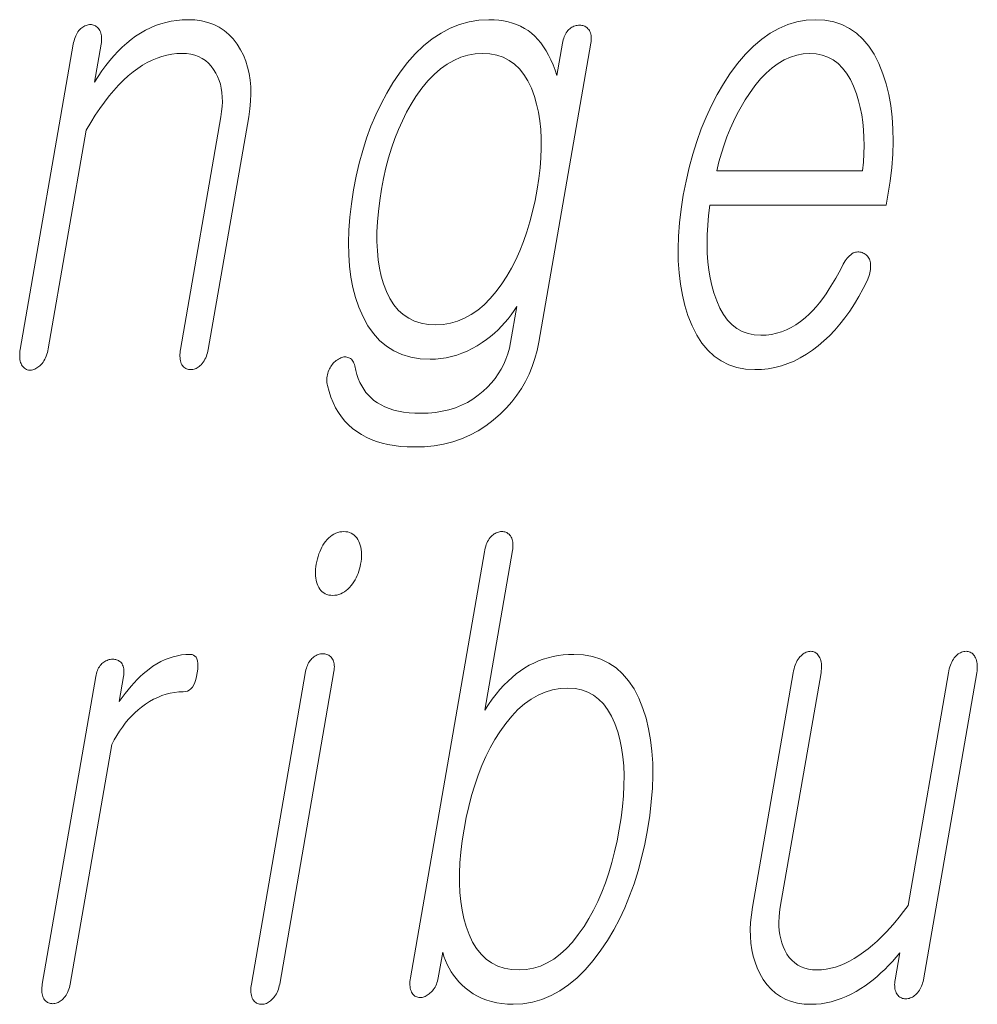
# Model space of a CAD drawing. Extents: x 0 to 210, y 0 to 297.
# Drawn here: x 122 to 124, y 11 to 14 of the extents above; entities that cross this region are included whole.
import ezdxf

# ---------------------------------------------------------------- set-up
doc = ezdxf.new("R2010")
doc.units = 0

msp = doc.modelspace()

# ---------------------------------------------------------------- linework, layer by layer
at = {"color": 7, "lineweight": 13}
for points in [[(121.927277, 13.469709), (121.793121, 12.697171), (121.792381, 12.692306), (121.791885, 12.687658), (121.791626, 12.683228), (121.791611, 12.679015), (121.79184, 12.67502), (121.792297, 12.671244), (121.793015, 12.667684), (121.793976, 12.664342), (121.795166, 12.661218), (121.7966, 12.658311), (121.798233, 12.655653), (121.800003, 12.653275), (121.80191, 12.651176), (121.803955, 12.649358), (121.806145, 12.647819), (121.808472, 12.64656), (121.810936, 12.64558), (121.813538, 12.64488), (121.816284, 12.644461), (121.819168, 12.644321), (121.821945, 12.644741), (121.824677, 12.645378), (121.827377, 12.646233), (121.830048, 12.647305), (121.832695, 12.648596), (121.835312, 12.650104), (121.837891, 12.651829), (121.840454, 12.653772), (121.842972, 12.655932), (121.845459, 12.658311), (121.848175, 12.661513), (121.850693, 12.664902), (121.853027, 12.668477), (121.855148, 12.672238), (121.857086, 12.676187), (121.858826, 12.680321), (121.860382, 12.684643), (121.861725, 12.68915), (121.862885, 12.693845), (121.863846, 12.698726), (121.95993, 13.252093), (121.97139, 13.271477), (121.982941, 13.289834), (121.994583, 13.307166), (122.006332, 13.323471), (122.018158, 13.338751), (122.03009, 13.353005), (122.042114, 13.366233), (122.05423, 13.378435), (122.066444, 13.389611), (122.078751, 13.399761), (122.090652, 13.408622), (122.102661, 13.41655), (122.114784, 13.423544), (122.127022, 13.429606), (122.139366, 13.434735), (122.151825, 13.438932), (122.164383, 13.442197), (122.177063, 13.444529), (122.18985, 13.445928), (122.202751, 13.446394), (122.214241, 13.445896), (122.225082, 13.444405), (122.235275, 13.441917), (122.244812, 13.438436), (122.253708, 13.433958), (122.261948, 13.428487), (122.269547, 13.422021), (122.276489, 13.414559), (122.282776, 13.406103), (122.288422, 13.396653), (122.292915, 13.387714), (122.296684, 13.378311), (122.299744, 13.368441), (122.302094, 13.358104), (122.303711, 13.347301), (122.304619, 13.336031), (122.30481, 13.324295), (122.304276, 13.312094), (122.303032, 13.299425), (122.301071, 13.28629), (122.198776, 12.697171), (122.198074, 12.692585), (122.197617, 12.688155), (122.197388, 12.683881), (122.197388, 12.679762), (122.197617, 12.675797), (122.198074, 12.671989), (122.198776, 12.668337), (122.199707, 12.66484), (122.200859, 12.661497), (122.202248, 12.658311), (122.203934, 12.655948), (122.20575, 12.653834), (122.207703, 12.651969), (122.209778, 12.650352), (122.21199, 12.648984), (122.21434, 12.647865), (122.216827, 12.646995), (122.219452, 12.646373), (122.222198, 12.646), (122.22509, 12.645876), (122.227806, 12.646), (122.230492, 12.646373), (122.233154, 12.646995), (122.235794, 12.647865), (122.238419, 12.648984), (122.240997, 12.650352), (122.243561, 12.651969), (122.246109, 12.653834), (122.248627, 12.655948), (122.251114, 12.658311), (122.253815, 12.661497), (122.25634, 12.66484), (122.258652, 12.668337), (122.260757, 12.671989), (122.262665, 12.675797), (122.264374, 12.679762), (122.265892, 12.683881), (122.267204, 12.688155), (122.268311, 12.692585), (122.269218, 12.697171), (122.371521, 13.28629), (122.374474, 13.30617), (122.376312, 13.325399), (122.377037, 13.343974), (122.376648, 13.361897), (122.375153, 13.379166), (122.372536, 13.395782), (122.368805, 13.411746), (122.363968, 13.427057), (122.358017, 13.441715), (122.350945, 13.45572), (122.342178, 13.470192), (122.33239, 13.48314), (122.321594, 13.494565), (122.309784, 13.504466), (122.296951, 13.512844), (122.283112, 13.519699), (122.26825, 13.525031), (122.25238, 13.528839), (122.235497, 13.531124), (122.21759, 13.531886), (122.203384, 13.531466), (122.189392, 13.530208), (122.175621, 13.528109), (122.162071, 13.525171), (122.148727, 13.521394), (122.13562, 13.516777), (122.122711, 13.511321), (122.110031, 13.505026), (122.097565, 13.497891), (122.085312, 13.489917), (122.073807, 13.481477), (122.062538, 13.472322), (122.051506, 13.462451), (122.04071, 13.451865), (122.030159, 13.440565), (122.019852, 13.428549), (122.009773, 13.415818), (121.999939, 13.402373), (121.990341, 13.388212), (121.980988, 13.373337), (121.997726, 13.469709), (121.998398, 13.474279), (121.998825, 13.478663), (121.998993, 13.48286), (121.998886, 13.486871), (121.998528, 13.490694), (121.99791, 13.494331), (121.997032, 13.497783), (121.995895, 13.501046), (121.994492, 13.504125), (121.992844, 13.507015), (121.991173, 13.509378), (121.989395, 13.511492), (121.987495, 13.513357), (121.985489, 13.514974), (121.983383, 13.516342), (121.981155, 13.517461), (121.978813, 13.518332), (121.976364, 13.518953), (121.973816, 13.519326), (121.97113, 13.519451), (121.968208, 13.519326), (121.965324, 13.518953), (121.962486, 13.518332), (121.959702, 13.517461), (121.956963, 13.516342), (121.954269, 13.514974), (121.95163, 13.513357), (121.949036, 13.511492), (121.94648, 13.509378), (121.943977, 13.507015), (121.941536, 13.504124), (121.939262, 13.501046), (121.937164, 13.497783), (121.935226, 13.494331), (121.933472, 13.490694), (121.931892, 13.486871), (121.930481, 13.48286), (121.929245, 13.478663), (121.928169, 13.474279)], [(123.166351, 13.472818), (123.152039, 13.390435), (123.147293, 13.404378), (123.142166, 13.417606), (123.136673, 13.43012), (123.130806, 13.441917), (123.124557, 13.453), (123.117935, 13.463367), (123.110947, 13.473021), (123.103577, 13.481958), (123.095833, 13.490181), (123.087723, 13.497689), (123.078918, 13.504187), (123.069672, 13.51), (123.060005, 13.515129), (123.049881, 13.519575), (123.039337, 13.523336), (123.028351, 13.526415), (123.016922, 13.528809), (123.005066, 13.530518), (122.992767, 13.531544), (122.980026, 13.531886), (122.954453, 13.530534), (122.929504, 13.526477), (122.905212, 13.519715), (122.881554, 13.510248), (122.858543, 13.498077), (122.836182, 13.483202), (122.814453, 13.465622), (122.793381, 13.445336), (122.772942, 13.422347), (122.753159, 13.396653), (122.736542, 13.371876), (122.721054, 13.346042), (122.706665, 13.31915), (122.69339, 13.291202), (122.681229, 13.262197), (122.670181, 13.232135), (122.660248, 13.201015), (122.651421, 13.168839), (122.643707, 13.135606), (122.6371, 13.101316), (122.631599, 13.065891), (122.627609, 13.031741), (122.625137, 12.998865), (122.624191, 12.967264), (122.624756, 12.936937), (122.626831, 12.907886), (122.630432, 12.880109), (122.635544, 12.853606), (122.642166, 12.828378), (122.650314, 12.804425), (122.661079, 12.779321), (122.673462, 12.75686), (122.687454, 12.737041), (122.703079, 12.719865), (122.720322, 12.705332), (122.739174, 12.69344), (122.759644, 12.684192), (122.781731, 12.677586), (122.805435, 12.673622), (122.830765, 12.6723), (122.844559, 12.67272), (122.858238, 12.673979), (122.87178, 12.676078), (122.885193, 12.679015), (122.898491, 12.682793), (122.911652, 12.687409), (122.92469, 12.692865), (122.937607, 12.699161), (122.950386, 12.706295), (122.963043, 12.71427), (122.973679, 12.721902), (122.983887, 12.729876), (122.993683, 12.738192), (123.003059, 12.74685), (123.012024, 12.75585), (123.020569, 12.765192), (123.028687, 12.774876), (123.036392, 12.784902), (123.043686, 12.795269), (123.050552, 12.805979), (123.03463, 12.71427), (123.031647, 12.699891), (123.027802, 12.685979), (123.023087, 12.672534), (123.017487, 12.659554), (123.011017, 12.647041), (123.003677, 12.634995), (122.995468, 12.623414), (122.986374, 12.612301), (122.97641, 12.601653), (122.965576, 12.591472), (122.952835, 12.580839), (122.939407, 12.571326), (122.925278, 12.562933), (122.910461, 12.555658), (122.894943, 12.549502), (122.878746, 12.544466), (122.861847, 12.540549), (122.844261, 12.537751), (122.825981, 12.536073), (122.807014, 12.535513), (122.791924, 12.535839), (122.777557, 12.536819), (122.763916, 12.53845), (122.751015, 12.540735), (122.738831, 12.543674), (122.727371, 12.547264), (122.716652, 12.551508), (122.70665, 12.556404), (122.697372, 12.561954), (122.688828, 12.568155), (122.681496, 12.574342), (122.674713, 12.581088), (122.66848, 12.588393), (122.662804, 12.596259), (122.657669, 12.604684), (122.653099, 12.613668), (122.649078, 12.623213), (122.645599, 12.633316), (122.642685, 12.643979), (122.640312, 12.655202), (122.639282, 12.658777), (122.638092, 12.662042), (122.636734, 12.664995), (122.635201, 12.667637), (122.633499, 12.669969), (122.631638, 12.671989), (122.629608, 12.673699), (122.627411, 12.675098), (122.625038, 12.676187), (122.622498, 12.676964), (122.620132, 12.677741), (122.617722, 12.678207), (122.615242, 12.678363), (122.612717, 12.678207), (122.610138, 12.677741), (122.607506, 12.676964), (122.604813, 12.675876), (122.602066, 12.674477), (122.599274, 12.672767), (122.59642, 12.670746), (122.59346, 12.668803), (122.590675, 12.666704), (122.588074, 12.664451), (122.58564, 12.662042), (122.583389, 12.659476), (122.581314, 12.656756), (122.579422, 12.653881), (122.577698, 12.650849), (122.576157, 12.647663), (122.574791, 12.644321), (122.573151, 12.640575), (122.5718, 12.636798), (122.570747, 12.63299), (122.569977, 12.62915), (122.569496, 12.625279), (122.569305, 12.621378), (122.569412, 12.617446), (122.569801, 12.613482), (122.57048, 12.609487), (122.571457, 12.605461), (122.575287, 12.590305), (122.57991, 12.575928), (122.585327, 12.562326), (122.591545, 12.549502), (122.598557, 12.537456), (122.606361, 12.526186), (122.61496, 12.515695), (122.624359, 12.50598), (122.634537, 12.497042), (122.645523, 12.488881), (122.656799, 12.481498), (122.668816, 12.474891), (122.681549, 12.469062), (122.695015, 12.46401), (122.709198, 12.459736), (122.724121, 12.456238), (122.739754, 12.453518), (122.756119, 12.451575), (122.773216, 12.450409), (122.791031, 12.450021), (122.816528, 12.45086), (122.841202, 12.453378), (122.865051, 12.457575), (122.888077, 12.46345), (122.910294, 12.471005), (122.931671, 12.480238), (122.95224, 12.49115), (122.971977, 12.503741), (122.990906, 12.51801), (123.009003, 12.533958), (123.024117, 12.548927), (123.03804, 12.564611), (123.050781, 12.58101), (123.062317, 12.598125), (123.072662, 12.615953), (123.081818, 12.634498), (123.089775, 12.653756), (123.096535, 12.673731), (123.102112, 12.69442), (123.106476, 12.715824), (123.23793, 13.472818), (123.238556, 13.477077), (123.23893, 13.481151), (123.239037, 13.485036), (123.238876, 13.488735), (123.238464, 13.492249), (123.237793, 13.495575), (123.236862, 13.498715), (123.235672, 13.501668), (123.234222, 13.504435), (123.232513, 13.507015), (123.230774, 13.509083), (123.228912, 13.510933), (123.226929, 13.512565), (123.224808, 13.513979), (123.222565, 13.515176), (123.220184, 13.516155), (123.217682, 13.516917), (123.21505, 13.517461), (123.212296, 13.517788), (123.209396, 13.517897), (123.206474, 13.517787), (123.203598, 13.517461), (123.200775, 13.516917), (123.198006, 13.516155), (123.195297, 13.515176), (123.192627, 13.513979), (123.190025, 13.512565), (123.187469, 13.510933), (123.184959, 13.509083), (123.18251, 13.507015), (123.180122, 13.504435), (123.177902, 13.501668), (123.175858, 13.498714), (123.173981, 13.495575), (123.172279, 13.492249), (123.170746, 13.488735), (123.169388, 13.485036), (123.168205, 13.48115), (123.167191, 13.477077)], [(123.875122, 12.90857), (123.866852, 12.892808), (123.858559, 12.877855), (123.85025, 12.863709), (123.841919, 12.850373), (123.83358, 12.837845), (123.825211, 12.826124), (123.816833, 12.815212), (123.808426, 12.805109), (123.800011, 12.795814), (123.791565, 12.787326), (123.780457, 12.77699), (123.769081, 12.767741), (123.757431, 12.759581), (123.745529, 12.752508), (123.733353, 12.746523), (123.720917, 12.741627), (123.708206, 12.737819), (123.695236, 12.735098), (123.681999, 12.733466), (123.668495, 12.732923), (123.651764, 12.733994), (123.636108, 12.737212), (123.621529, 12.742575), (123.608032, 12.750083), (123.595596, 12.759736), (123.584251, 12.771534), (123.573982, 12.785477), (123.564789, 12.801564), (123.556671, 12.819798), (123.549637, 12.840176), (123.544373, 12.858626), (123.540054, 12.877917), (123.536667, 12.898046), (123.534233, 12.919016), (123.532738, 12.940824), (123.532181, 12.963471), (123.53257, 12.986959), (123.53389, 13.011285), (123.536163, 13.03645), (123.539368, 13.062456), (123.985924, 13.062456), (123.99025, 13.087326), (123.995804, 13.123139), (123.999847, 13.157834), (124.002388, 13.191409), (124.003403, 13.223866), (124.002914, 13.255202), (124.000916, 13.285419), (123.997406, 13.314518), (123.992371, 13.342497), (123.98584, 13.369357), (123.977783, 13.395099), (123.96727, 13.421088), (123.955292, 13.444342), (123.941864, 13.46486), (123.926994, 13.482642), (123.91066, 13.497689), (123.892883, 13.51), (123.873642, 13.519575), (123.852959, 13.526415), (123.830826, 13.530518), (123.807236, 13.531886), (123.78318, 13.530518), (123.759651, 13.526415), (123.736649, 13.519575), (123.714172, 13.51), (123.692215, 13.497689), (123.670792, 13.482642), (123.649887, 13.46486), (123.629501, 13.444342), (123.60965, 13.421088), (123.590317, 13.395099), (123.573547, 13.369357), (123.557861, 13.342497), (123.543289, 13.314518), (123.529816, 13.285419), (123.517441, 13.255202), (123.50618, 13.223866), (123.496002, 13.191409), (123.486938, 13.157834), (123.478973, 13.123139), (123.472107, 13.087326), (123.466583, 13.051824), (123.462555, 13.017441), (123.460022, 12.984176), (123.458977, 12.952031), (123.459412, 12.921005), (123.461349, 12.891098), (123.464767, 12.86231), (123.469681, 12.834642), (123.476082, 12.808093), (123.483963, 12.782663), (123.49427, 12.756674), (123.50605, 12.733419), (123.519302, 12.712901), (123.534035, 12.695119), (123.550232, 12.680073), (123.567917, 12.667762), (123.587067, 12.658186), (123.607697, 12.651347), (123.629807, 12.647243), (123.653381, 12.645876), (123.670532, 12.646482), (123.687439, 12.6483), (123.704102, 12.651332), (123.72052, 12.655575), (123.736687, 12.661031), (123.752617, 12.6677), (123.768311, 12.67558), (123.783737, 12.684673), (123.79895, 12.694979), (123.813896, 12.706497), (123.828186, 12.718513), (123.842064, 12.731554), (123.85553, 12.745622), (123.868576, 12.760715), (123.881218, 12.776834), (123.893448, 12.79398), (123.905258, 12.81215), (123.916656, 12.831347), (123.92765, 12.85157), (123.938217, 12.872819), (123.940254, 12.877451), (123.942001, 12.882021), (123.943466, 12.886528), (123.944641, 12.890974), (123.945541, 12.895357), (123.946159, 12.899678), (123.946487, 12.903937), (123.946541, 12.908134), (123.946304, 12.91227), (123.945778, 12.916342), (123.945145, 12.919653), (123.944305, 12.922746), (123.943268, 12.925622), (123.942032, 12.92828), (123.940613, 12.93072), (123.93898, 12.932943), (123.937164, 12.934948), (123.935143, 12.936736), (123.932922, 12.938306), (123.930511, 12.939658), (123.927811, 12.941072), (123.925095, 12.942207), (123.922348, 12.943062), (123.919571, 12.943637), (123.916763, 12.943933), (123.91394, 12.943948), (123.911087, 12.943684), (123.908211, 12.94314), (123.905304, 12.942316), (123.902374, 12.941213), (123.899155, 12.939207), (123.896042, 12.936922), (123.893036, 12.934358), (123.890152, 12.931513), (123.887367, 12.928389), (123.884705, 12.924984), (123.882141, 12.921301), (123.879684, 12.917336), (123.87735, 12.913094)], [(122.96405, 13.446394), (122.982544, 13.445306), (122.999832, 13.442041), (123.01593, 13.436601), (123.030838, 13.428985), (123.04454, 13.419191), (123.057053, 13.407223), (123.068375, 13.393078), (123.078491, 13.376757), (123.087418, 13.358259), (123.095139, 13.337585), (123.100784, 13.317891), (123.105331, 13.297358), (123.10878, 13.275985), (123.11113, 13.253772), (123.112381, 13.230721), (123.112518, 13.206829), (123.111572, 13.182098), (123.109512, 13.156528), (123.106361, 13.130119), (123.102112, 13.10287), (123.096649, 13.074176), (123.090416, 13.046538), (123.083412, 13.019958), (123.075638, 12.994435), (123.067093, 12.969969), (123.057785, 12.94656), (123.047699, 12.924207), (123.036842, 12.902912), (123.025215, 12.882673), (123.012817, 12.863492), (122.998268, 12.843704), (122.983215, 12.826), (122.967667, 12.810378), (122.951614, 12.79684), (122.935059, 12.785383), (122.917999, 12.776011), (122.900436, 12.76872), (122.88237, 12.763513), (122.863815, 12.760388), (122.844742, 12.759347), (122.825836, 12.760388), (122.808197, 12.763513), (122.791824, 12.76872), (122.776733, 12.776011), (122.762909, 12.785383), (122.750351, 12.79684), (122.739075, 12.810378), (122.729057, 12.826), (122.720322, 12.843704), (122.712845, 12.863492), (122.707321, 12.882673), (122.702911, 12.902912), (122.699623, 12.924207), (122.697449, 12.94656), (122.696388, 12.969969), (122.696442, 12.994435), (122.697617, 13.019958), (122.699905, 13.046538), (122.703308, 13.074176), (122.707825, 13.10287), (122.71302, 13.130119), (122.719009, 13.156528), (122.725777, 13.182098), (122.733322, 13.206829), (122.741669, 13.230721), (122.750793, 13.253772), (122.760712, 13.275985), (122.771408, 13.297358), (122.782898, 13.317891), (122.795166, 13.337585), (122.810074, 13.358259), (122.825424, 13.376757), (122.841209, 13.393078), (122.857437, 13.407223), (122.8741, 13.419191), (122.891212, 13.428985), (122.90876, 13.436601), (122.926743, 13.442041), (122.945175, 13.445306)], [(123.556763, 13.149503), (123.562363, 13.171885), (123.568558, 13.193647), (123.575363, 13.214787), (123.582748, 13.235306), (123.590736, 13.255202), (123.599319, 13.274477), (123.608505, 13.293129), (123.618286, 13.31116), (123.628654, 13.328569), (123.639626, 13.345358), (123.653519, 13.364554), (123.667709, 13.38173), (123.68222, 13.396886), (123.697037, 13.410021), (123.712158, 13.421135), (123.727585, 13.430228), (123.743332, 13.437301), (123.759369, 13.442352), (123.775726, 13.445383), (123.792389, 13.446394), (123.808708, 13.445368), (123.824036, 13.44229), (123.838371, 13.43716), (123.851715, 13.429979), (123.864059, 13.420746), (123.87542, 13.409461), (123.885788, 13.396124), (123.895157, 13.380735), (123.903534, 13.363296), (123.910927, 13.343803), (123.916016, 13.326751), (123.920319, 13.309171), (123.923828, 13.291062), (123.926529, 13.272425), (123.928436, 13.253259), (123.92955, 13.233564), (123.929871, 13.213342), (123.92939, 13.192591), (123.928116, 13.17131), (123.926048, 13.149503)], [(122.612579, 12.235903), (122.607208, 12.235654), (122.602005, 12.234908), (122.596954, 12.233665), (122.592072, 12.231924), (122.587357, 12.229686), (122.582802, 12.22695), (122.578415, 12.223717), (122.574188, 12.219986), (122.570122, 12.215758), (122.566223, 12.211033), (122.562798, 12.206261), (122.559616, 12.201271), (122.556671, 12.196064), (122.553955, 12.190639), (122.551476, 12.184997), (122.549232, 12.179136), (122.547218, 12.173059), (122.545448, 12.166763), (122.543907, 12.16025), (122.542603, 12.15352), (122.541626, 12.147099), (122.540955, 12.140898), (122.540596, 12.134913), (122.54055, 12.129147), (122.540817, 12.123597), (122.541382, 12.118266), (122.542267, 12.113152), (122.543465, 12.108255), (122.544968, 12.103577), (122.546783, 12.099115), (122.549042, 12.09439), (122.551643, 12.090162), (122.554573, 12.086432), (122.557846, 12.083199), (122.561447, 12.080462), (122.565384, 12.078224), (122.569664, 12.076484), (122.574272, 12.07524), (122.579224, 12.074493), (122.584511, 12.074245), (122.589676, 12.074493), (122.594727, 12.07524), (122.599655, 12.076484), (122.604477, 12.078224), (122.609169, 12.080462), (122.613747, 12.083199), (122.618202, 12.086432), (122.622543, 12.090162), (122.62677, 12.09439), (122.630875, 12.099115), (122.634499, 12.103856), (122.637863, 12.108753), (122.640961, 12.113805), (122.643784, 12.119012), (122.646332, 12.124374), (122.648621, 12.129892), (122.650635, 12.135567), (122.652397, 12.141396), (122.653877, 12.14738), (122.65509, 12.15352), (122.656113, 12.16025), (122.656799, 12.166763), (122.65715, 12.173059), (122.657181, 12.179136), (122.65686, 12.184997), (122.656219, 12.190639), (122.655243, 12.196064), (122.653931, 12.201271), (122.652283, 12.206261), (122.650307, 12.211033), (122.647842, 12.215757), (122.645081, 12.219986), (122.642044, 12.223717), (122.638702, 12.22695), (122.635086, 12.229686), (122.631165, 12.231924), (122.626953, 12.233665), (122.622452, 12.234908), (122.617668, 12.235654)], [(122.968414, 12.184608), (122.781097, 11.105851), (122.780365, 11.100986), (122.779892, 11.096338), (122.779694, 11.091908), (122.779755, 11.087696), (122.78009, 11.083701), (122.780685, 11.079924), (122.78154, 11.076365), (122.782669, 11.073022), (122.784058, 11.069898), (122.785706, 11.066991), (122.787224, 11.064923), (122.788895, 11.063074), (122.79071, 11.061441), (122.792679, 11.060027), (122.7948, 11.05883), (122.797073, 11.057851), (122.7995, 11.05709), (122.802078, 11.056545), (122.804802, 11.056219), (122.807678, 11.05611), (122.810448, 11.05653), (122.813187, 11.057167), (122.815887, 11.058022), (122.818565, 11.059094), (122.821205, 11.060385), (122.823822, 11.061893), (122.826401, 11.063618), (122.828957, 11.065561), (122.831482, 11.067721), (122.833969, 11.0701), (122.836624, 11.072975), (122.839088, 11.076007), (122.841347, 11.079193), (122.843399, 11.082535), (122.845261, 11.086033), (122.846916, 11.089685), (122.848373, 11.093493), (122.849632, 11.097458), (122.850685, 11.101577), (122.851547, 11.105851), (122.862885, 11.171136), (122.866043, 11.160442), (122.869774, 11.150121), (122.874069, 11.140172), (122.878922, 11.130597), (122.884354, 11.121395), (122.890343, 11.112566), (122.896896, 11.104111), (122.904015, 11.096027), (122.911697, 11.088318), (122.919945, 11.08098), (122.929871, 11.073007), (122.940277, 11.065872), (122.951172, 11.059577), (122.962555, 11.054121), (122.974419, 11.049504), (122.986771, 11.045727), (122.999611, 11.042789), (123.012939, 11.04069), (123.026756, 11.039432), (123.041054, 11.039012), (123.065987, 11.04038), (123.090317, 11.044483), (123.114059, 11.051323), (123.137215, 11.060898), (123.159767, 11.073209), (123.181732, 11.088255), (123.203102, 11.106038), (123.223877, 11.126555), (123.244064, 11.14981), (123.263657, 11.175799), (123.280327, 11.20095), (123.295914, 11.227282), (123.31041, 11.254794), (123.323807, 11.283488), (123.336121, 11.313364), (123.347336, 11.344421), (123.357468, 11.376659), (123.366516, 11.410079), (123.374466, 11.44468), (123.381332, 11.480463), (123.386993, 11.516835), (123.391151, 11.551965), (123.393799, 11.585852), (123.394928, 11.618494), (123.394554, 11.649893), (123.39267, 11.680048), (123.389267, 11.70896), (123.384354, 11.736629), (123.37793, 11.763053), (123.37001, 11.788235), (123.359436, 11.814224), (123.347328, 11.837479), (123.333679, 11.857996), (123.318481, 11.875779), (123.301743, 11.890825), (123.283463, 11.903136), (123.263641, 11.912711), (123.242271, 11.919551), (123.21936, 11.923655), (123.194908, 11.925022), (123.181396, 11.924681), (123.168129, 11.923655), (123.155106, 11.921945), (123.142326, 11.919551), (123.129791, 11.916473), (123.117508, 11.912711), (123.105469, 11.908266), (123.093658, 11.903136), (123.082108, 11.897323), (123.070801, 11.890825), (123.059921, 11.883597), (123.049202, 11.875592), (123.038643, 11.86681), (123.028244, 11.85725), (123.018005, 11.846913), (123.007935, 11.835799), (122.998016, 11.823908), (122.988258, 11.81124), (122.978661, 11.797794), (122.969223, 11.783571), (123.039406, 12.187716), (123.040085, 12.192286), (123.040512, 12.19667), (123.040665, 12.200867), (123.040573, 12.204877), (123.040207, 12.208701), (123.039589, 12.212338), (123.038712, 12.215789), (123.037582, 12.219053), (123.036179, 12.222131), (123.034523, 12.225022), (123.032806, 12.22709), (123.030975, 12.228939), (123.029037, 12.230572), (123.027008, 12.231986), (123.024857, 12.233183), (123.022614, 12.234162), (123.020248, 12.234923), (123.017792, 12.235468), (123.015228, 12.235794), (123.01255, 12.235903), (123.009621, 12.235779), (123.006737, 12.235406), (123.003899, 12.234784), (123.001114, 12.233913), (122.998375, 12.232794), (122.995682, 12.231426), (122.993042, 12.22981), (122.990448, 12.227944), (122.987892, 12.22583), (122.985397, 12.223468), (122.982941, 12.220561), (122.980667, 12.217437), (122.978546, 12.214095), (122.976601, 12.210535), (122.974823, 12.206758), (122.973206, 12.202763), (122.971756, 12.19855), (122.970474, 12.19412), (122.96936, 12.189473)], [(121.984154, 11.869063), (121.848923, 11.090307), (121.848236, 11.085737), (121.847778, 11.081354), (121.847565, 11.077157), (121.84758, 11.073147), (121.847839, 11.069323), (121.848328, 11.065685), (121.84906, 11.062235), (121.850037, 11.05897), (121.851234, 11.055893), (121.852676, 11.053001), (121.854355, 11.050639), (121.856171, 11.048525), (121.858124, 11.046659), (121.860199, 11.045043), (121.862419, 11.043675), (121.864769, 11.042556), (121.867249, 11.041685), (121.869873, 11.041063), (121.872627, 11.04069), (121.875511, 11.040566), (121.878235, 11.04069), (121.88092, 11.041063), (121.883575, 11.041685), (121.886223, 11.042556), (121.88884, 11.043675), (121.891426, 11.045043), (121.893982, 11.046659), (121.89653, 11.048525), (121.899048, 11.050639), (121.901535, 11.053001), (121.90419, 11.055893), (121.906662, 11.05897), (121.908936, 11.062235), (121.911011, 11.065685), (121.912888, 11.069323), (121.914574, 11.073147), (121.916077, 11.077157), (121.917374, 11.081354), (121.918465, 11.085737), (121.919373, 11.090307), (122.024643, 11.696525), (122.030975, 11.708385), (122.037582, 11.719717), (122.044449, 11.730519), (122.051605, 11.740794), (122.059021, 11.750541), (122.066711, 11.759758), (122.074677, 11.768447), (122.082909, 11.776608), (122.091415, 11.78424), (122.100189, 11.791344), (122.110237, 11.798727), (122.120392, 11.805333), (122.130661, 11.811162), (122.141052, 11.816214), (122.151558, 11.820489), (122.16217, 11.823986), (122.172913, 11.826706), (122.183754, 11.82865), (122.194717, 11.829815), (122.205795, 11.830204), (122.211266, 11.830686), (122.216316, 11.832131), (122.220932, 11.83454), (122.225136, 11.837914), (122.228912, 11.84225), (122.232269, 11.84755), (122.235199, 11.853815), (122.237701, 11.861043), (122.239777, 11.869235), (122.24144, 11.87839), (122.242508, 11.88725), (122.24295, 11.895178), (122.242737, 11.902172), (122.24189, 11.908235), (122.24041, 11.913364), (122.238281, 11.917561), (122.235519, 11.920825), (122.232117, 11.923157), (122.228081, 11.924556), (122.223396, 11.925022), (122.21254, 11.924649), (122.201775, 11.92353), (122.191116, 11.921665), (122.18055, 11.919053), (122.170082, 11.915696), (122.159714, 11.911592), (122.149429, 11.906742), (122.139259, 11.901147), (122.129181, 11.894805), (122.119202, 11.887716), (122.111633, 11.881856), (122.10408, 11.875468), (122.096512, 11.868551), (122.088951, 11.861105), (122.081383, 11.853131), (122.073814, 11.844628), (122.066246, 11.835597), (122.058678, 11.826037), (122.051102, 11.815949), (122.043533, 11.805333), (122.054604, 11.869063), (122.055229, 11.873322), (122.055603, 11.877396), (122.05571, 11.881281), (122.05555, 11.884981), (122.055138, 11.888494), (122.054459, 11.89182), (122.053535, 11.89496), (122.052338, 11.897913), (122.050888, 11.900681), (122.049179, 11.90326), (122.047409, 11.905032), (122.04554, 11.906618), (122.043564, 11.908017), (122.041489, 11.909229), (122.039314, 11.910255), (122.037041, 11.911095), (122.034668, 11.911748), (122.032188, 11.912214), (122.029617, 11.912494), (122.026932, 11.912587), (122.02401, 11.912478), (122.021133, 11.912151), (122.018311, 11.911608), (122.015549, 11.910846), (122.012833, 11.909866), (122.01017, 11.908669), (122.007568, 11.907255), (122.005005, 11.905623), (122.002502, 11.903773), (122.000046, 11.901706), (121.997665, 11.899141), (121.995453, 11.896421), (121.993416, 11.893545), (121.991562, 11.890514), (121.989883, 11.887328), (121.988388, 11.883986), (121.987061, 11.880488), (121.985916, 11.876836), (121.98494, 11.873028)], [(122.515816, 11.881499), (122.378426, 11.090307), (122.377731, 11.085722), (122.377274, 11.081291), (122.377037, 11.077017), (122.377045, 11.072898), (122.377274, 11.068934), (122.377731, 11.065125), (122.378433, 11.061473), (122.379364, 11.057976), (122.380508, 11.054633), (122.381905, 11.051447), (122.383591, 11.049085), (122.385406, 11.04697), (122.387352, 11.045105), (122.389435, 11.043489), (122.391647, 11.042121), (122.393997, 11.041001), (122.396484, 11.040131), (122.399109, 11.039509), (122.401855, 11.039136), (122.404739, 11.039012), (122.407677, 11.039152), (122.410568, 11.039572), (122.413422, 11.040271), (122.416229, 11.04125), (122.418991, 11.042509), (122.421707, 11.044048), (122.424385, 11.045867), (122.427025, 11.047965), (122.429619, 11.050344), (122.432175, 11.053001), (122.43483, 11.055893), (122.437302, 11.05897), (122.439575, 11.062235), (122.44165, 11.065685), (122.443527, 11.069323), (122.445213, 11.073147), (122.446709, 11.077157), (122.448006, 11.081354), (122.449097, 11.085737), (122.450012, 11.090307), (122.587402, 11.881499), (122.588028, 11.885757), (122.588394, 11.889831), (122.588501, 11.893717), (122.588348, 11.897416), (122.587936, 11.900928), (122.587265, 11.904255), (122.586334, 11.907395), (122.585144, 11.910349), (122.583687, 11.913116), (122.581978, 11.915696), (122.580246, 11.917763), (122.578384, 11.919613), (122.576393, 11.921245), (122.57428, 11.92266), (122.572029, 11.923857), (122.569656, 11.924835), (122.567154, 11.925597), (122.564514, 11.926142), (122.561752, 11.926468), (122.558868, 11.926577), (122.555939, 11.926453), (122.553055, 11.926079), (122.550217, 11.925457), (122.547424, 11.924587), (122.544693, 11.923468), (122.542, 11.9221), (122.53936, 11.920484), (122.536758, 11.918618), (122.53421, 11.916504), (122.531708, 11.914142), (122.529373, 11.911857), (122.527199, 11.909354), (122.525192, 11.906633), (122.523346, 11.903696), (122.521683, 11.90054), (122.520172, 11.897167), (122.518829, 11.893577), (122.517662, 11.889769), (122.516655, 11.885742)], [(124.080177, 11.101188), (124.215134, 11.87839), (124.215912, 11.883551), (124.216431, 11.888463), (124.216675, 11.893126), (124.216644, 11.89754), (124.216339, 11.901706), (124.215775, 11.905623), (124.214935, 11.909291), (124.213821, 11.912711), (124.21244, 11.915882), (124.210785, 11.918804), (124.20916, 11.921463), (124.207397, 11.923841), (124.205482, 11.92594), (124.203438, 11.927758), (124.201248, 11.929296), (124.198929, 11.930556), (124.196457, 11.931535), (124.193848, 11.932235), (124.191101, 11.932654), (124.188217, 11.932795), (124.185287, 11.932654), (124.182404, 11.932235), (124.17955, 11.931535), (124.176743, 11.930556), (124.173981, 11.929296), (124.171257, 11.927758), (124.168579, 11.92594), (124.165947, 11.923841), (124.163345, 11.921463), (124.160797, 11.918804), (124.15834, 11.915882), (124.156059, 11.912711), (124.153931, 11.909291), (124.151962, 11.905623), (124.150162, 11.901706), (124.148514, 11.89754), (124.147026, 11.893126), (124.145706, 11.888463), (124.144547, 11.883551), (124.143555, 11.87839), (124.041245, 11.289271), (124.030136, 11.2741), (124.018982, 11.259675), (124.007797, 11.245996), (123.996582, 11.233064), (123.985344, 11.220877), (123.974075, 11.209436), (123.962769, 11.198743), (123.951447, 11.188794), (123.940094, 11.179592), (123.928696, 11.171136), (123.916702, 11.162572), (123.904739, 11.154908), (123.892838, 11.148147), (123.880966, 11.142286), (123.869141, 11.137328), (123.857361, 11.133271), (123.845612, 11.130116), (123.833923, 11.127862), (123.822266, 11.12651), (123.810654, 11.126059), (123.799614, 11.126555), (123.78923, 11.128048), (123.779495, 11.130535), (123.770401, 11.134017), (123.761963, 11.138494), (123.754181, 11.143965), (123.74704, 11.150432), (123.740555, 11.157892), (123.734718, 11.166348), (123.729523, 11.175799), (123.725296, 11.185001), (123.721741, 11.194576), (123.718872, 11.204525), (123.716667, 11.214846), (123.715149, 11.22554), (123.71431, 11.236608), (123.714157, 11.248048), (123.714676, 11.259862), (123.715866, 11.272048), (123.717743, 11.284608), (123.820847, 11.87839), (123.821625, 11.883551), (123.822144, 11.888463), (123.822388, 11.893126), (123.822357, 11.89754), (123.82206, 11.901706), (123.821487, 11.905623), (123.820648, 11.909291), (123.819542, 11.912711), (123.818153, 11.915882), (123.816505, 11.918804), (123.814888, 11.921463), (123.813156, 11.923841), (123.811295, 11.92594), (123.809334, 11.927758), (123.807251, 11.929296), (123.805046, 11.930556), (123.802734, 11.931535), (123.800293, 11.932235), (123.797745, 11.932654), (123.795074, 11.932795), (123.792145, 11.932654), (123.789253, 11.932235), (123.7864, 11.931535), (123.783592, 11.930556), (123.78083, 11.929296), (123.778107, 11.927758), (123.775436, 11.92594), (123.772797, 11.923841), (123.770203, 11.921463), (123.767647, 11.918804), (123.765198, 11.915882), (123.762909, 11.912711), (123.760773, 11.909291), (123.758804, 11.905623), (123.757004, 11.901706), (123.755363, 11.89754), (123.753876, 11.893126), (123.752563, 11.888463), (123.751396, 11.883551), (123.750404, 11.87839), (123.647293, 11.284608), (123.644417, 11.265302), (123.642593, 11.246556), (123.641823, 11.22837), (123.642105, 11.210742), (123.643433, 11.193675), (123.645813, 11.177167), (123.649246, 11.161219), (123.653732, 11.14583), (123.659271, 11.131001), (123.665863, 11.116732), (123.674347, 11.101965), (123.683823, 11.088753), (123.69429, 11.077095), (123.705765, 11.066991), (123.718239, 11.058442), (123.731705, 11.051447), (123.74617, 11.046007), (123.761627, 11.042121), (123.778084, 11.039789), (123.795532, 11.039012), (123.808456, 11.039416), (123.82132, 11.040628), (123.834106, 11.042649), (123.84684, 11.045478), (123.859497, 11.049115), (123.872101, 11.053561), (123.884644, 11.058815), (123.89711, 11.064878), (123.909515, 11.071748), (123.92186, 11.079427), (123.932259, 11.086204), (123.942535, 11.093478), (123.952682, 11.101251), (123.962723, 11.10952), (123.972641, 11.118286), (123.982445, 11.127551), (123.992126, 11.137312), (124.001694, 11.147572), (124.011139, 11.158328), (124.020462, 11.169581), (124.008591, 11.101188), (124.00795, 11.096913), (124.007538, 11.092794), (124.007362, 11.088831), (124.007423, 11.085022), (124.007706, 11.081369), (124.008224, 11.077872), (124.008972, 11.07453), (124.009956, 11.071343), (124.011169, 11.068313), (124.012604, 11.065436), (124.01429, 11.063074), (124.016106, 11.06096), (124.018051, 11.059094), (124.020134, 11.057478), (124.022354, 11.05611), (124.024704, 11.054991), (124.027191, 11.054121), (124.029808, 11.053499), (124.032562, 11.053126), (124.035446, 11.053001), (124.038376, 11.053126), (124.04126, 11.053499), (124.044098, 11.054121), (124.04689, 11.054991), (124.049622, 11.05611), (124.052315, 11.057478), (124.054962, 11.059094), (124.057556, 11.06096), (124.060104, 11.063074), (124.062607, 11.065436), (124.065262, 11.068313), (124.067719, 11.071343), (124.069977, 11.07453), (124.072037, 11.077872), (124.073898, 11.081369), (124.075546, 11.085022), (124.077011, 11.088831), (124.078262, 11.092794), (124.079315, 11.096913)], [(123.180069, 11.83953), (123.197891, 11.838427), (123.214569, 11.835115), (123.230087, 11.829597), (123.244446, 11.821872), (123.257652, 11.811939), (123.269699, 11.799799), (123.280594, 11.785452), (123.290329, 11.768898), (123.29892, 11.750136), (123.306343, 11.729167), (123.311707, 11.709069), (123.315956, 11.687944), (123.319092, 11.665794), (123.321121, 11.642618), (123.322052, 11.618416), (123.321869, 11.593188), (123.320564, 11.566935), (123.318161, 11.539655), (123.314636, 11.511349), (123.310013, 11.482018), (123.304504, 11.452981), (123.298233, 11.424939), (123.291214, 11.397893), (123.283432, 11.37184), (123.274879, 11.346784), (123.265579, 11.322721), (123.255516, 11.299654), (123.244698, 11.277582), (123.233116, 11.256504), (123.220779, 11.236422), (123.206276, 11.215452), (123.19133, 11.196691), (123.175964, 11.180136), (123.160156, 11.165789), (123.143906, 11.153649), (123.127228, 11.143717), (123.110123, 11.135991), (123.092575, 11.130473), (123.074585, 11.127162), (123.056168, 11.126059), (123.036827, 11.127162), (123.018806, 11.130473), (123.00209, 11.135991), (122.986694, 11.143717), (122.972618, 11.153649), (122.959854, 11.165789), (122.948395, 11.180136), (122.938263, 11.196691), (122.929443, 11.215452), (122.921936, 11.236422), (122.916306, 11.256225), (122.911819, 11.277084), (122.908463, 11.299002), (122.90625, 11.321976), (122.905174, 11.346006), (122.905235, 11.371095), (122.906433, 11.39724), (122.908768, 11.424442), (122.912247, 11.452701), (122.916862, 11.482018), (122.922485, 11.511628), (122.928864, 11.540152), (122.93602, 11.567587), (122.943932, 11.593934), (122.952614, 11.619193), (122.962067, 11.643364), (122.972275, 11.666447), (122.983246, 11.688442), (122.994995, 11.709349), (123.007507, 11.729167), (123.022293, 11.750136), (123.037628, 11.768898), (123.053513, 11.785452), (123.069946, 11.799799), (123.086929, 11.811939), (123.104462, 11.821872), (123.122536, 11.829597), (123.141167, 11.835115), (123.160339, 11.838427)]]:
    msp.add_lwpolyline(points, close=True, dxfattribs=at)

doc.saveas('drawing.dxf')
